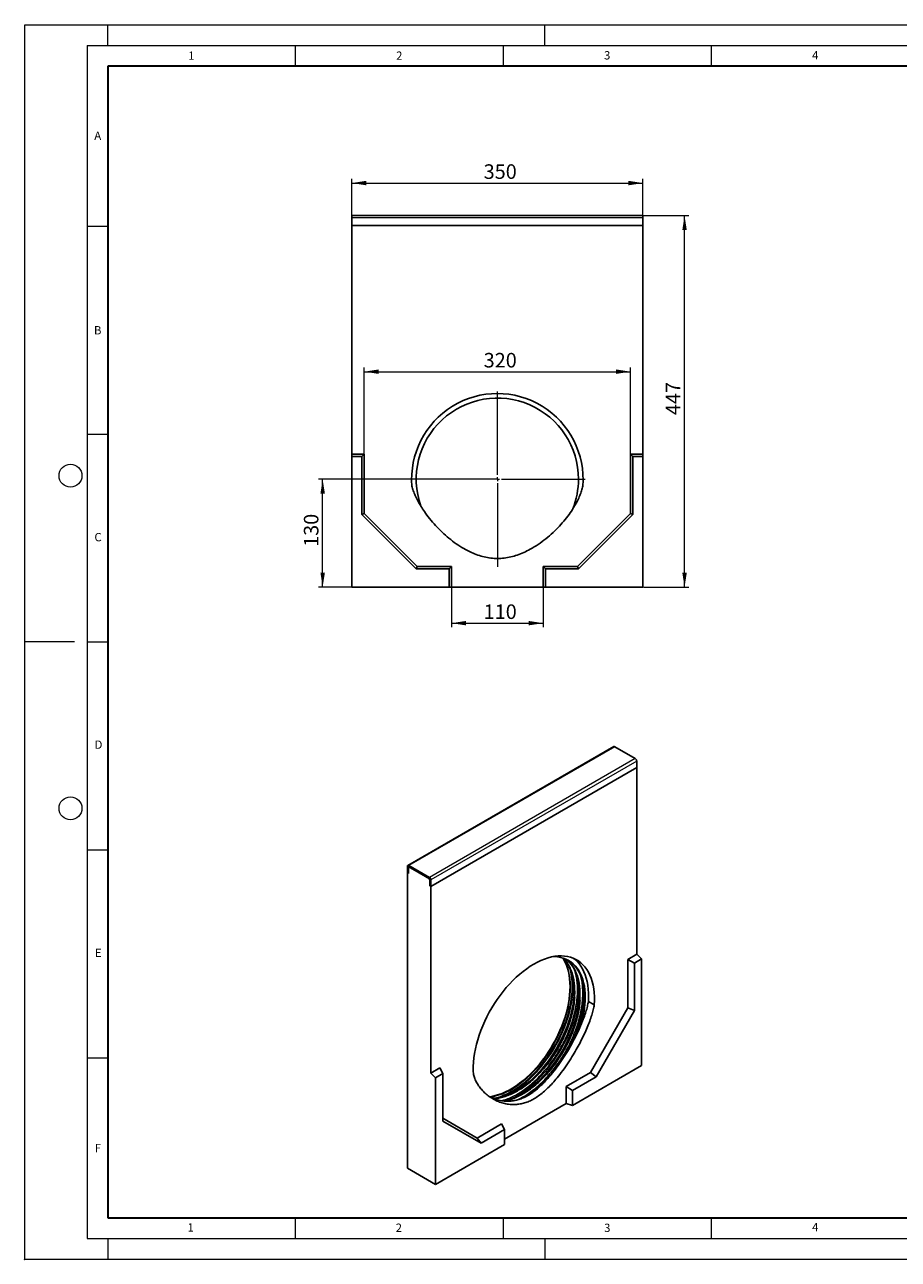
# Model space of a CAD drawing. Units: millimetres. Extents: x 0 to 420, y 0 to 297.
# Drawn here: x 0 to 210, y 0 to 297 of the extents above; entities that cross this region are included whole.
import ezdxf

# ---------------------------------------------------------------- set-up
doc = ezdxf.new("R2010")
doc.units = ezdxf.units.MM
doc.header["$PDSIZE"] = -1
doc.styles.add('SLDTEXTSTYLE0', font='TXT', dxfattribs={"width": 0.605})
doc.dimstyles.new('SLDDIMSTYLE0', dxfattribs={"dimtxt": 3.5, "dimasz": 3.5, "dimexe": 0, "dimexo": 0.0625, "dimgap": 0.875, "dimtad": 1, "dimlfac": 5, "dimrnd": 1e-09, "dimzin": 12, "dimdsep": 46, "dimtxsty": 'SLDTEXTSTYLE0', "dimsah": 1, "dimcen": 0.09, "dimadec": 0, "dimazin": 3, "dimtfac": 1, "dimtdec": 3, "dimtofl": 0, "dimtmove": 0, "dimatfit": 3, "dimfxl": 0, "dimfrac": 2, "dimtolj": 1, "dimtzin": 12, "dimarcsym": 0})

# ---------------------------------------------------------------- blocks, each defined once
blk = doc.blocks.new('_D')
at = {"color": 7, "linetype": 'Continuous', "lineweight": 0}
for p, q in [((113.52, 187.68), (70.62, 187.68)), ((71.62, 161.68), (71.62, 187.68)), ((78.52, 161.68), (70.62, 161.68))]:
    blk.add_line(p, q, dxfattribs=at)
at = {"color": 7, "linetype": 'Continuous', "lineweight": 18}
for points in [[(71.62, 187.68), (71.09, 184.18), (72.16, 184.18)], [(71.62, 161.68), (72.16, 165.18), (71.09, 165.18)]]:
    blk.add_solid(points, dxfattribs=at)
at = {"color": 7, "linetype": 'Continuous', "lineweight": 18, "insert": (67.11, 171.39), "char_height": 3.5, "attachment_point": 1, "rotation": 90, "style": 'SLDTEXTSTYLE0'}
blk.add_mtext('130', dxfattribs=at)
blk = doc.blocks.new('_D_1')
at = {"color": 7, "linetype": 'Continuous', "lineweight": 0}
for p, q in [((78.62, 248.78), (78.62, 259.9)), ((78.62, 258.9), (148.62, 258.9)), ((148.62, 248.78), (148.62, 259.9))]:
    blk.add_line(p, q, dxfattribs=at)
at = {"color": 7, "linetype": 'Continuous', "lineweight": 18}
for points in [[(78.62, 258.9), (82.12, 258.36), (82.12, 259.44)], [(148.62, 258.9), (145.12, 259.44), (145.12, 258.36)]]:
    blk.add_solid(points, dxfattribs=at)
at = {"color": 7, "linetype": 'Continuous', "lineweight": 18, "insert": (110.33, 263.41), "char_height": 3.5, "attachment_point": 1, "style": 'SLDTEXTSTYLE0'}
blk.add_mtext('350', dxfattribs=at)
blk = doc.blocks.new('_D_2')
at = {"color": 7, "linetype": 'Continuous', "lineweight": 0}
for p, q in [((102.62, 161.58), (102.62, 152.03)), ((124.62, 161.58), (124.62, 152.03)), ((102.62, 153.03), (124.62, 153.03))]:
    blk.add_line(p, q, dxfattribs=at)
at = {"color": 7, "linetype": 'Continuous', "lineweight": 18}
for points in [[(102.62, 153.03), (106.12, 152.49), (106.12, 153.57)], [(124.62, 153.03), (121.12, 153.57), (121.12, 152.49)]]:
    blk.add_solid(points, dxfattribs=at)
at = {"color": 7, "linetype": 'Continuous', "lineweight": 18, "insert": (110.33, 157.54), "char_height": 3.5, "attachment_point": 1, "style": 'SLDTEXTSTYLE0'}
blk.add_mtext('110', dxfattribs=at)
blk = doc.blocks.new('_D_3')
at = {"color": 7, "linetype": 'Continuous', "lineweight": 0}
for p, q in [((81.62, 193.78), (81.62, 214.53)), ((145.62, 193.78), (145.62, 214.53)), ((81.62, 213.53), (145.62, 213.53))]:
    blk.add_line(p, q, dxfattribs=at)
at = {"color": 7, "linetype": 'Continuous', "lineweight": 18}
for points in [[(81.62, 213.53), (85.12, 212.99), (85.12, 214.07)], [(145.62, 213.53), (142.12, 214.07), (142.12, 212.99)]]:
    blk.add_solid(points, dxfattribs=at)
at = {"color": 7, "linetype": 'Continuous', "lineweight": 18, "insert": (110.33, 218.04), "char_height": 3.5, "attachment_point": 1, "style": 'SLDTEXTSTYLE0'}
blk.add_mtext('320', dxfattribs=at)
blk = doc.blocks.new('_D_4')
at = {"color": 7, "linetype": 'Continuous', "lineweight": 0}
for p, q in [((148.72, 251.08), (159.62, 251.08)), ((158.62, 161.68), (158.62, 251.08)), ((148.72, 161.68), (159.62, 161.68))]:
    blk.add_line(p, q, dxfattribs=at)
at = {"color": 7, "linetype": 'Continuous', "lineweight": 18}
for points in [[(158.62, 251.08), (158.08, 247.58), (159.16, 247.58)], [(158.62, 161.68), (159.16, 165.18), (158.08, 165.18)]]:
    blk.add_solid(points, dxfattribs=at)
at = {"color": 7, "linetype": 'Continuous', "lineweight": 18, "insert": (154.11, 203.09), "char_height": 3.5, "attachment_point": 1, "rotation": 90, "style": 'SLDTEXTSTYLE0'}
blk.add_mtext('447', dxfattribs=at)
blk = doc.blocks.new('SW_CENTERMARKSYMBOL_0')
at = {"color": 0, "linetype": 'Continuous', "lineweight": 18}
for p, q in [((0, 1), (0, 21.1)), ((-1, 0), (-21.1, 0)), ((0, 0), (-0.5, 0)), ((0, 0), (0, 0.5)), ((0, 0), (0, -0.5)), ((0, 0), (0.5, 0)), ((1, 0), (21.1, 0)), ((0, -1), (0, -21.1))]:
    blk.add_line(p, q, dxfattribs=at)

msp = doc.modelspace()

# ---------------------------------------------------------------- linework, layer by layer
at = {"color": 7, "linetype": 'Continuous', "lineweight": 18}
for p, q in [((0, 0), (0, 297)), ((0, 297), (420, 297)), ((20, 292), (20, 297)), ((125, 292), (125, 297)), ((15, 292), (415, 292)), ((15, 292), (15, 5)), ((65, 292), (65, 287)), ((115, 292), (115, 287)), ((165, 292), (165, 287)), ((15, 248.5), (20, 248.5)), ((15, 198.5), (20, 198.5)), ((12, 148.5), (0, 148.5)), ((15, 148.5), (20, 148.5)), ((15, 98.5), (20, 98.5)), ((15, 48.5), (20, 48.5)), ((65, 10), (65, 5)), ((115, 10), (115, 5)), ((165, 10), (165, 5)), ((15, 5), (415, 5)), ((20, 5), (20, 0)), ((125, 5), (125, 0)), ((0, 0), (420, 0))]:
    msp.add_line(p, q, dxfattribs=at)
at = {"color": 7, "linetype": 'Continuous', "lineweight": 35}
for p, q in [((20, 287), (20, 10)), ((410, 287), (20, 287)), ((20, 10), (415, 10))]:
    msp.add_line(p, q, dxfattribs=at)
at = {"color": 7, "linetype": 'Continuous', "lineweight": 25}
for p, q in [((148.6176, 251.0777), (78.6176, 251.0777)), ((78.6176, 250.5777), (78.6176, 251.0777)), ((78.6176, 248.6777), (78.6176, 250.5777)), ((148.6176, 250.5777), (148.6176, 251.0777)), ((148.6176, 248.6777), (148.6176, 250.5777)), ((148.6176, 248.6777), (78.6176, 248.6777)), ((78.6176, 193.6777), (78.6176, 248.6777)), ((148.6176, 248.6777), (148.6176, 193.6777)), ((81.6176, 193.6777), (78.6176, 193.6777)), ((78.6176, 193.0953), (78.6176, 193.6777)), ((81.0353, 193.0953), (78.6176, 193.0953)), ((78.6176, 193.0953), (78.6176, 161.6777)), ((81.0353, 193.0953), (81.6176, 193.6777)), ((81.0353, 179.1365), (81.0353, 193.0953)), ((81.6176, 179.3777), (81.6176, 193.6777)), ((146.2, 193.0953), (145.6176, 193.6777)), ((148.6176, 193.6777), (145.6176, 193.6777)), ((145.6176, 193.6777), (145.6176, 179.3777)), ((148.6176, 193.0953), (146.2, 193.0953)), ((146.2, 193.0953), (146.2, 179.1365)), ((148.6176, 193.0953), (148.6176, 193.6777)), ((148.6176, 161.6777), (148.6176, 193.0953)), ((81.0353, 179.1365), (81.6176, 179.3777)), ((94.0764, 166.0953), (81.0353, 179.1365)), ((94.3176, 166.6777), (81.6176, 179.3777)), ((145.6176, 179.3777), (132.9176, 166.6777)), ((146.2, 179.1365), (133.1588, 166.0953)), ((146.2, 179.1365), (145.6176, 179.3777)), ((94.0764, 166.0953), (94.3176, 166.6777)), ((102.6176, 166.6777), (94.3176, 166.6777)), ((102.0353, 166.0953), (102.6176, 166.6777)), ((102.6176, 161.6777), (102.6176, 166.6777)), ((125.2, 166.0953), (124.6176, 166.6777)), ((132.9176, 166.6777), (124.6176, 166.6777)), ((124.6176, 166.6777), (124.6176, 161.6777)), ((133.1588, 166.0953), (132.9176, 166.6777)), ((102.0353, 166.0953), (94.0764, 166.0953)), ((102.0353, 161.6777), (102.0353, 166.0953)), ((125.2, 166.0953), (125.2, 161.6777)), ((133.1588, 166.0953), (125.2, 166.0953)), ((78.6176, 161.6777), (102.0353, 161.6777)), ((102.0353, 161.6777), (102.6176, 161.6777)), ((124.6176, 161.6777), (102.6176, 161.6777)), ((125.2, 161.6777), (124.6176, 161.6777)), ((125.2, 161.6777), (148.6176, 161.6777)), ((141.5838, 123.3346), (92.0863, 94.7603)), ((146.7835, 120.4524), (141.8338, 123.3098)), ((147.1371, 118.2886), (147.1371, 119.84)), ((147.1371, 118.2886), (97.6396, 89.7143)), ((147.1371, 118.2886), (147.1371, 73.3789)), ((91.9827, 94.5314), (91.9827, 92.98)), ((91.9827, 92.98), (92.2656, 92.8167)), ((91.9827, 21.9409), (91.9827, 92.98)), ((92.2656, 94.3681), (92.2656, 92.8167)), ((92.2656, 92.8167), (92.2656, 94.1231)), ((97.286, 91.8781), (92.3363, 94.7356)), ((97.286, 91.5515), (92.3363, 94.4089)), ((92.4313, 94.3541), (92.3484, 94.3063)), ((97.0739, 91.674), (92.5484, 94.2865)), ((97.3568, 89.8776), (97.3568, 91.429)), ((97.3568, 89.8776), (97.3568, 91.1841)), ((97.3568, 89.8776), (97.6396, 89.7143)), ((97.6396, 89.7143), (97.6396, 91.2658)), ((97.6396, 44.8046), (97.6396, 89.7143)), ((147.1371, 73.3789), (145.0157, 72.1543)), ((145.0157, 72.1543), (145.0157, 60.4777)), ((146.5589, 71.2633), (145.0157, 72.1543)), ((148.2684, 72.2502), (146.5589, 71.2633)), ((148.2684, 72.2502), (147.1371, 73.3789)), ((148.2684, 46.5964), (148.2684, 72.2502)), ((146.5589, 71.2633), (146.5589, 59.8654)), ((135.4927, 62.0283), (136.9069, 61.2119)), ((145.0157, 60.4777), (136.0355, 44.9235)), ((146.5589, 59.8654), (137.3374, 43.8933)), ((146.5589, 59.8654), (145.0157, 60.4777)), ((99.7609, 46.0292), (97.6396, 44.8046)), ((98.771, 43.6759), (97.6396, 44.8046)), ((100.4805, 44.6628), (98.771, 43.6759)), ((100.4805, 44.6628), (99.7609, 46.0292)), ((100.4805, 33.2649), (100.4805, 44.6628)), ((136.0355, 44.9235), (130.1665, 41.5354)), ((131.7097, 37.0373), (148.2684, 46.5964)), ((137.3374, 43.8933), (136.0355, 44.9235)), ((98.771, 43.6759), (98.771, 18.0222)), ((137.3374, 43.8933), (131.7097, 40.6444)), ((130.1665, 41.5354), (130.1665, 37.4527)), ((131.7097, 40.6444), (130.1665, 41.5354)), ((131.7097, 40.6444), (131.7097, 37.0373)), ((130.1665, 37.4527), (115.3297, 28.8876)), ((131.7097, 37.0373), (130.1665, 37.4527)), ((108.7412, 29.1668), (100.4805, 33.9371)), ((109.702, 27.9397), (100.4805, 33.2649)), ((114.6102, 32.5549), (108.7412, 29.1668)), ((115.3297, 31.1885), (109.702, 27.9397)), ((115.3297, 31.1885), (114.6102, 32.5549)), ((115.3297, 27.5813), (115.3297, 31.1885)), ((98.771, 18.0222), (115.3297, 27.5813)), ((109.702, 27.9397), (108.7412, 29.1668)), ((98.771, 18.0222), (91.9827, 21.9409))]:
    msp.add_line(p, q, dxfattribs=at)
at = {"color": 8, "linetype": 'Continuous', "lineweight": 18}
for p, q in [((148.6176, 250.5777), (78.6176, 250.5777)), ((141.8338, 123.3098), (92.3363, 94.7356)), ((146.7835, 120.4524), (97.286, 91.8781)), ((147.1371, 119.84), (97.6396, 91.2658)), ((92.2656, 94.3681), (91.9827, 94.5314)), ((92.3363, 94.4089), (92.2656, 94.3681)), ((92.3363, 94.7356), (92.3363, 94.4089)), ((97.286, 91.5515), (97.286, 91.8781)), ((97.6396, 91.2658), (97.3568, 91.429)), ((132.2318, 63.0088), (132.2878, 64.4792)), ((133.3899, 63.7853), (133.372, 62.9642)), ((133.5046, 62.274), (133.5606, 63.7445))]:
    msp.add_line(p, q, dxfattribs=at)
at = {"color": 7, "linetype": 'Continuous', "lineweight": 25, "flags": 128}
for points in [[(136.9069, 61.2119), (136.9512, 62.2283), (136.9448, 63.2168), (136.8878, 64.1739), (136.7803, 65.0962), (136.6227, 65.9806), (136.4156, 66.824), (136.1597, 67.6235), (135.8559, 68.3762), (135.5053, 69.0796), (135.109, 69.7311), (134.6684, 70.3286), (134.1851, 70.87), (133.6608, 71.3533), (133.0972, 71.777), (132.4964, 72.1394), (131.8604, 72.4394), (131.1915, 72.6759), (130.4919, 72.8481), (129.7641, 72.9554), (129.0107, 72.9974), (128.2342, 72.9739), (127.4374, 72.8852), (126.623, 72.7314), (125.7939, 72.513), (124.9529, 72.231), (124.103, 71.8861), (123.2472, 71.4798), (122.3883, 71.0132), (121.5295, 70.4882), (120.6736, 69.9064), (119.8237, 69.27), (118.9828, 68.5811), (118.1537, 67.8421), (117.3393, 67.0557), (116.5425, 66.2244), (115.766, 65.3514), (115.0125, 64.4395), (114.2848, 63.4919), (113.5852, 62.512), (112.9163, 61.5032), (112.2803, 60.4689), (111.6794, 59.4127), (111.1159, 58.3384), (110.5916, 57.2497), (110.1083, 56.1504), (109.6677, 55.0442), (109.2714, 53.9351), (108.9207, 52.8268), (108.6169, 51.7234), (108.361, 50.6285), (108.1539, 49.546), (107.9964, 48.4796), (107.8889, 47.4332), (107.8319, 46.4103), (107.8255, 45.4144), (107.8698, 44.4491)], [(134.7627, 62.9689), (134.7375, 63.9157), (134.6622, 64.8301), (134.5368, 65.7086), (134.362, 66.5481), (134.1384, 67.3455), (133.8667, 68.0978), (133.5479, 68.8024), (133.1833, 69.4567), (132.7741, 70.0582), (132.3219, 70.6049), (131.8283, 71.0946), (131.295, 71.5256), (130.7241, 71.8964), (130.1176, 72.2055), (129.4778, 72.4519), (128.8069, 72.6347), (128.1075, 72.7531), (127.382, 72.8068), (126.9937, 72.809)], [(129.3254, 72.4999), (129.5235, 72.1843), (129.886, 71.5148), (130.2028, 70.7956), (130.4728, 70.0292), (130.695, 69.2185), (130.8687, 68.3661), (130.9931, 67.4751), (131.068, 66.5487), (131.093, 65.5901)], [(129.3532, 72.4914), (129.6733, 72.1628), (130.1261, 71.6155), (130.5358, 71.0131), (130.9009, 70.358), (131.2201, 69.6525), (131.4921, 68.8991), (131.7161, 68.1007), (131.8911, 67.2601), (132.0166, 66.3805), (132.0921, 65.4649), (132.1173, 64.5168)], [(130.111, 72.2085), (130.4511, 71.9232), (130.9454, 71.4327), (131.3983, 70.8853), (131.8081, 70.2828), (132.1733, 69.6276), (132.4925, 68.9219), (132.7646, 68.1684), (132.9886, 67.3699), (133.1637, 66.5291), (133.2892, 65.6493), (133.3647, 64.7336), (133.3899, 63.7853)], [(134.5506, 63.0913), (134.5254, 64.0382), (134.45, 64.9525), (134.3247, 65.8311), (134.1499, 66.6705), (133.9262, 67.4679), (133.6545, 68.2203), (133.3358, 68.9249), (132.9712, 69.5791), (132.562, 70.1807), (132.1098, 70.7273), (131.6161, 71.2171), (131.0829, 71.6481), (130.6167, 71.9571)], [(135.4927, 62.0283), (135.537, 63.0447), (135.5306, 64.0332), (135.4736, 64.9903), (135.3661, 65.9126), (135.2085, 66.7971), (135.0014, 67.6405), (134.7455, 68.4399), (134.4417, 69.1926), (134.0911, 69.896), (133.6948, 70.5475), (133.2542, 71.145), (132.7709, 71.6864), (132.2466, 72.1697), (131.9561, 72.3992)], [(131.093, 65.5901), (131.068, 64.6026), (130.9931, 63.5898), (130.8687, 62.5551), (130.695, 61.5023), (130.4728, 60.4349), (130.2028, 59.3569), (129.886, 58.2719), (129.5235, 57.1837), (129.1165, 56.0963), (128.6664, 55.0133), (128.175, 53.9387), (127.6438, 52.8761), (127.0748, 51.8293), (126.4699, 50.8021), (125.8313, 49.7979), (125.1613, 48.8204), (124.4621, 47.8729), (123.7362, 46.9589), (122.9862, 46.0814), (122.2147, 45.2436), (121.4245, 44.4484), (120.6182, 43.6987), (119.7988, 42.997), (118.9691, 42.3458), (118.132, 41.7474), (117.2905, 41.2039), (116.4475, 40.7173), (115.6059, 40.2891), (114.7688, 39.921), (113.9391, 39.6142), (113.1197, 39.3698), (112.3134, 39.1887), (111.7386, 39.0973)], [(132.1173, 64.5168), (132.0921, 63.5397), (132.0166, 62.537), (131.8911, 61.5124), (131.7161, 60.4697), (131.4921, 59.4128), (131.2201, 58.3453), (130.9009, 57.2713), (130.5358, 56.1946), (130.1261, 55.1193), (129.6733, 54.0491), (129.179, 52.988), (128.6451, 51.94), (128.0734, 50.9087), (127.4661, 49.898), (126.8255, 48.9116), (126.1537, 47.953), (125.4534, 47.0258), (124.7269, 46.1334), (123.9771, 45.2789), (123.2066, 44.4655), (122.4182, 43.6962), (121.6148, 42.9738), (120.7994, 42.301), (119.9749, 41.6801), (119.1443, 41.1134), (118.3107, 40.6031), (117.4771, 40.151), (116.6465, 39.7586), (115.822, 39.4276), (115.0065, 39.159), (114.2032, 38.9538), (113.4148, 38.8128), (112.6443, 38.7366), (112.5046, 38.7296)], [(133.372, 62.9642), (133.3647, 62.8079), (133.2892, 61.805), (133.1637, 60.7803), (132.9886, 59.7374), (132.7646, 58.6802), (132.4925, 57.6125), (132.1733, 56.5383), (131.8081, 55.4615), (131.3983, 54.3859), (130.9454, 53.3155), (130.4511, 52.2542), (129.917, 51.206), (129.3453, 50.1745), (128.7379, 49.1636), (128.0971, 48.177), (127.4252, 47.2182), (126.7247, 46.2908), (125.9981, 45.3982), (125.2481, 44.5436), (124.4775, 43.73), (123.6889, 42.9606), (122.8854, 42.2381), (122.0698, 41.5651), (121.2451, 40.9441), (120.4144, 40.3773), (119.5806, 39.8669), (118.7468, 39.4146), (117.9161, 39.0222), (117.0914, 38.6911), (116.2758, 38.4224), (115.4723, 38.2172), (114.9666, 38.1197)], [(118.1535, 40.5134), (118.8403, 40.9376), (119.6734, 41.5043), (120.5007, 42.1245), (121.3192, 42.796), (122.126, 43.5163), (122.9184, 44.2831), (123.6935, 45.0935), (124.4486, 45.9448), (125.1811, 46.834), (125.8884, 47.7579), (126.5679, 48.7133), (127.2174, 49.6968), (127.8346, 50.7051), (128.4172, 51.7344), (128.9632, 52.7813), (129.4708, 53.842), (129.938, 54.9128), (130.3634, 55.9901), (130.7453, 57.0698), (131.0825, 58.1484), (131.3737, 59.2219), (131.618, 60.2867), (131.8145, 61.339), (131.9624, 62.375), (132.0614, 63.3912), (132.1109, 64.384), (132.1164, 64.7004)], [(119.4319, 39.782), (119.6953, 39.9402), (120.5302, 40.4794), (121.3608, 41.0731), (122.184, 41.7192), (122.997, 42.4154), (123.797, 43.1593), (124.5811, 43.9483), (125.3465, 44.7795), (126.0906, 45.6501), (126.8108, 46.5571), (127.5046, 47.4971), (128.1694, 48.467), (128.803, 49.4633), (129.4031, 50.4825), (129.9677, 51.5211), (130.4947, 52.5754), (130.9823, 53.6416), (131.4288, 54.7161), (131.8327, 55.7951), (132.1924, 56.8747), (132.5067, 57.9513), (132.7746, 59.0209), (132.9951, 60.0799), (133.1674, 61.1245), (133.2909, 62.1511), (133.3651, 63.156), (133.3891, 63.9591)]]:
    msp.add_lwpolyline(points, dxfattribs=at)
at = {"color": 8, "linetype": 'Continuous', "lineweight": 18, "flags": 128}
for points in [[(131.2259, 65.5134), (131.2009, 66.472), (131.126, 67.3984), (131.0016, 68.2894), (130.8279, 69.1417), (130.6057, 69.9525), (130.3357, 70.7189), (130.0189, 71.4381), (129.6564, 72.1076), (129.5247, 72.3207)], [(111.8647, 39.0197), (112.4463, 39.112), (113.2526, 39.2931), (114.072, 39.5375), (114.9017, 39.8443), (115.7388, 40.2124), (116.5804, 40.6405), (117.4234, 41.1272), (118.2649, 41.6707), (119.102, 42.2691), (119.9317, 42.9202), (120.7511, 43.6219), (121.5574, 44.3717), (122.3476, 45.1669), (123.1191, 46.0047), (123.8691, 46.8821), (124.595, 47.7962), (125.2942, 48.7437), (125.9642, 49.7212), (126.6028, 50.7254), (127.2077, 51.7526), (127.7767, 52.7994), (128.3079, 53.8619), (128.7993, 54.9366), (129.2494, 56.0195), (129.6564, 57.107), (130.0189, 58.1952), (130.3357, 59.2802), (130.6057, 60.3582), (130.8279, 61.4256), (131.0016, 62.4784), (131.126, 63.5131), (131.2009, 64.5259), (131.2259, 65.5134)], [(112.7279, 38.7418), (113.5221, 38.9385), (114.3533, 39.2035), (115.1941, 39.5307), (116.0415, 39.919), (116.8925, 40.3669), (117.7442, 40.8731), (118.5938, 41.4357), (119.4382, 42.0527), (120.2746, 42.7222), (121.1001, 43.4416), (121.9118, 44.2087), (122.7069, 45.0207), (123.4827, 45.8748), (124.2365, 46.7681), (124.9658, 47.6975), (125.6679, 48.6598), (126.3405, 49.6517), (126.9813, 50.6698), (127.5881, 51.7105), (128.1587, 52.7703), (128.6912, 53.8455), (129.1838, 54.9324), (129.6347, 56.0272), (130.0425, 57.1263), (130.4056, 58.2258), (130.7229, 59.3218), (130.9933, 60.4107), (131.2158, 61.4887), (131.3896, 62.552), (131.5142, 63.5971), (131.5892, 64.6202), (131.6142, 65.6179)], [(114.5026, 39.0232), (115.3147, 39.3404), (116.1675, 39.7312), (117.024, 40.182), (117.8812, 40.6914), (118.7362, 41.2576), (119.5861, 41.8786), (120.4278, 42.5523), (121.2586, 43.2764), (122.0755, 44.0484), (122.8757, 44.8656), (123.6565, 45.7252), (124.4151, 46.6242), (125.1491, 47.5596), (125.8557, 48.528), (126.5327, 49.5263), (127.1776, 50.5509), (127.7882, 51.5983), (128.3625, 52.6649), (128.8984, 53.747), (129.3941, 54.8408), (129.848, 55.9427), (130.2583, 57.0488), (130.6238, 58.1554), (130.9432, 59.2585), (131.2153, 60.3543), (131.4392, 61.4392), (131.6141, 62.5094), (131.7395, 63.5611), (131.815, 64.5908), (131.8401, 65.5949)], [(116.2975, 38.4288), (116.6463, 38.5717), (117.4991, 38.9624), (118.3556, 39.4133), (119.2128, 39.9227), (120.0678, 40.4889), (120.9177, 41.1099), (121.7594, 41.7836), (122.5902, 42.5077), (123.4071, 43.2797), (124.2073, 44.0969), (124.9881, 44.9565), (125.7467, 45.8555), (126.4806, 46.7909), (127.1873, 47.7593), (127.8642, 48.7576), (128.5092, 49.7822), (129.1198, 50.8296), (129.6941, 51.8961), (130.23, 52.9782), (130.7257, 54.0721), (131.1796, 55.174), (131.5899, 56.2801), (131.9554, 57.3866), (132.2748, 58.4897), (132.5468, 59.5856), (132.7708, 60.6705), (132.9457, 61.7407), (133.0711, 62.7924), (133.1465, 63.8221), (133.1717, 64.8262)], [(120.0324, 38.9114), (120.4856, 39.1879), (121.3406, 39.7541), (122.1905, 40.3751), (123.0322, 41.0488), (123.863, 41.7729), (124.6799, 42.5449), (125.4801, 43.3621), (126.2609, 44.2217), (127.0195, 45.1207), (127.7534, 46.0561), (128.4601, 47.0246), (129.137, 48.0228), (129.7819, 49.0474), (130.3926, 50.0948), (130.9669, 51.1614), (131.5028, 52.2435), (131.9985, 53.3374), (132.4524, 54.4393), (132.8627, 55.5454), (133.2282, 56.6519), (133.5475, 57.755), (133.8196, 58.8509), (134.0436, 59.9357), (134.2185, 61.0059), (134.3439, 62.0576), (134.4193, 63.0873), (134.4445, 64.0914)], [(134.4445, 64.0914), (134.4193, 65.0665), (134.4041, 65.3213)]]:
    msp.add_lwpolyline(points, dxfattribs=at)
at = {"color": 7, "linetype": 'Continuous', "lineweight": 18}
for centre in [(11, 188.5), (11, 108.5)]:
    msp.add_circle(centre, 2.75, dxfattribs=at)
at = {"color": 7, "linetype": 'Continuous', "lineweight": 25}
for centre, radius, start, end in [((113.6176, 187.6777), 20.6, 355.355626, 184.644374), ((113.6176, 187.6777), 19.5, 0, 199.475663), ((113.6176, 187.6777), 19.5, 338.397055, 0), ((141.6873, 123.1054), 0.2515, 54.382423, 114.307119), ((146.3695, 119.8051), 0.7684, 2.605478, 57.394522), ((92.1983, 94.5664), 0.2184, 50.796715, 189.214037), ((92.438, 94.1511), 0.1747, 50.796715, 189.214037), ((92.3087, 94.3751), 0.0437, 50.796715, 189.214037), ((96.7427, 91.1561), 0.6147, 2.605478, 57.394522), ((96.872, 91.2308), 0.7684, 2.605478, 57.394522), ((97.2032, 91.4221), 0.1537, 2.605478, 57.394522), ((109.3369, 63.5636), 25.2181, 338.755797, 358.926872), ((111.2567, 63.2282), 23.5074, 343.320835, 359.368031)]:
    msp.add_arc(centre, radius, start, end, dxfattribs=at)
at = {"color": 8, "linetype": 'Continuous', "lineweight": 18}
for centre, radius, start, end in [((116.6806, 65.8345), 14.9351, 359.168865, 17.335814), ((115.2631, 65.6868), 16.5773, 359.682361, 10.146747), ((116.0313, 64.8837), 17.1405, 359.807747, 8.273068)]:
    msp.add_arc(centre, radius, start, end, dxfattribs=at)
at = {"color": 7, "linetype": 'Continuous', "lineweight": 25}
for points, knots in [([(93.0853, 186.0097), (93.19, 185.6356), (93.4096, 184.8514), (93.8958, 183.6714), (94.5007, 182.4352), (95.2308, 181.1624), (96.167, 179.7257), (97.3375, 178.1535), (98.7641, 176.4847), (100.3129, 174.9046), (101.9607, 173.4433), (103.6853, 172.128), (105.497, 170.9681), (107.2505, 170.0628), (108.9138, 169.3963), (110.4635, 168.9386), (112.0341, 168.6491), (113.6279, 168.5436), (115.2342, 168.6431), (116.8406, 168.9344), (118.4291, 169.3997), (119.9912, 170.022), (121.6791, 170.8651), (123.4615, 171.9594), (125.2976, 173.32), (126.994, 174.7975), (128.5381, 176.3509), (129.9185, 177.9424), (131.1423, 179.5651), (132.1239, 181.0824), (132.8845, 182.4633), (133.4465, 183.6865), (133.8856, 184.8582), (134.0645, 185.6373), (134.15, 186.0097)], [0, 0, 0, 0, 0.02042294, 0.04281947, 0.06701596, 0.09280543, 0.11996251, 0.15719897, 0.19584778, 0.23538962, 0.27351722, 0.31162614, 0.34938955, 0.38656363, 0.41527504, 0.44354315, 0.47144244, 0.49913311, 0.52736884, 0.55589421, 0.58485704, 0.61431431, 0.64424795, 0.6840248, 0.72418946, 0.76435242, 0.80227076, 0.83933992, 0.87510833, 0.90912104, 0.93432873, 0.9579834, 0.97991511, 1, 1, 1, 1]), ([(119.6493, 41.2424), (119.6575, 41.2475), (120.0948, 41.5223), (120.9662, 42.1959), (122.259, 43.2798), (123.5471, 44.5332), (124.8114, 45.9263), (126.0299, 47.451), (127.1815, 49.0863), (128.246, 50.8091), (129.2057, 52.5924), (130.0463, 54.4074), (130.757, 56.2249), (131.3329, 58.0171), (131.7691, 59.7569), (132.0799, 61.4276), (132.1816, 62.4869), (132.2318, 63.0088)], [0, 0, 0, 0, 0.00127582, 0.06806464, 0.13683763, 0.20735631, 0.27933661, 0.35245345, 0.42634811, 0.50063791, 0.57492771, 0.64882237, 0.72193921, 0.7939195, 0.86443819, 0.93321118, 1, 1, 1, 1]), ([(107.8698, 44.4491), (107.9688, 44.1124), (108.1785, 43.399), (108.6699, 42.4324), (109.2913, 41.4779), (110.0489, 40.5711), (110.9262, 39.7285), (111.9132, 38.9721), (112.9907, 38.3271), (114.1456, 37.8111), (115.3651, 37.4411), (116.6462, 37.2335), (117.8861, 37.2101), (119.0622, 37.3449), (120.158, 37.6037), (121.2686, 38.0084), (122.3956, 38.5729), (123.5314, 39.3098), (124.6673, 40.2035), (125.7906, 41.2318), (126.8952, 42.3776), (128.0887, 43.7551), (129.349, 45.3762), (130.6473, 47.2367), (131.806, 49.0709), (132.8271, 50.8378), (133.714, 52.5053), (134.5147, 54.1479), (135.2201, 55.7422), (135.8228, 57.2654), (136.3098, 58.6929), (136.6874, 60.0073), (136.8362, 60.8237), (136.9069, 61.2119)], [0, 0, 0, 0, 0.026397163, 0.055932618, 0.088214852, 0.122786763, 0.159163148, 0.196853426, 0.235378381, 0.273506644, 0.311616221, 0.349380291, 0.386555016, 0.415266923, 0.443535524, 0.471435304, 0.499126455, 0.527362675, 0.555888538, 0.584851873, 0.614309662, 0.64424382, 0.684021364, 0.724186719, 0.76435038, 0.798240766, 0.831492284, 0.863784745, 0.89479359, 0.924199575, 0.951701318, 0.977033974, 1, 1, 1, 1]), ([(111.8706, 39.0397), (112.1583, 38.9037), (112.825, 38.5884), (113.9524, 38.2602), (115.2316, 38.0492), (116.472, 38.0267), (117.648, 38.1613), (118.7438, 38.4202), (119.8544, 38.8248), (120.9814, 39.3893), (122.1172, 40.1262), (123.2531, 41.0199), (124.3764, 42.0482), (125.4809, 43.194), (126.6745, 44.5715), (127.9348, 46.1926), (129.2331, 48.0531), (130.3918, 49.8873), (131.4128, 51.6542), (132.2998, 53.3217), (133.1005, 54.9644), (133.8059, 56.5586), (134.4086, 58.0818), (134.8956, 59.5093), (135.2732, 60.8237), (135.4219, 61.6401), (135.4927, 62.0283)], [0, 0, 0, 0, 0.03828244, 0.08873114, 0.13872247, 0.18793364, 0.2259419, 0.26336331, 0.30029649, 0.33695349, 0.37433204, 0.41209401, 0.45043511, 0.48943075, 0.52905699, 0.58171372, 0.63488382, 0.68805169, 0.73291511, 0.77693281, 0.81968093, 0.86072983, 0.89965689, 0.93606316, 0.96959803, 1, 1, 1, 1]), ([(120.922, 40.5076), (120.9302, 40.5128), (121.3675, 40.7876), (122.239, 41.4612), (123.5317, 42.5451), (124.8199, 43.7984), (126.0842, 45.1916), (127.3027, 46.7162), (128.4543, 48.3515), (129.5188, 50.0743), (130.4785, 51.8576), (131.3191, 53.6726), (132.0298, 55.4901), (132.6057, 57.2823), (133.0419, 59.0221), (133.3527, 60.6929), (133.4544, 61.7521), (133.5046, 62.274)], [0, 0, 0, 0, 0.00127643, 0.06806521, 0.13683816, 0.2073568, 0.27933705, 0.35245385, 0.42634846, 0.50063822, 0.57492797, 0.64882258, 0.72193938, 0.79391963, 0.86443827, 0.93321122, 1, 1, 1, 1])]:
    msp.add_open_spline(points, degree=3, knots=knots, dxfattribs=at)
at = {"color": 8, "linetype": 'Continuous', "lineweight": 18}
for points, knots in [([(132.2878, 64.4792), (132.277, 64.953), (132.255, 65.9164), (132.073, 67.2862), (131.7708, 68.6036), (131.3333, 69.8398), (130.7536, 70.9612), (130.17, 71.8201), (129.7353, 72.2351), (129.5838, 72.3798)], [0, 0, 0, 0, 0.14203725, 0.28885571, 0.44003586, 0.59505348, 0.75328409, 0.9140131, 1, 1, 1, 1]), ([(133.5606, 63.7445), (133.5498, 64.2182), (133.5278, 65.1816), (133.3457, 66.5514), (133.0437, 67.869), (132.6056, 69.1043), (132.0283, 70.229), (131.3462, 71.2076), (130.7979, 71.7216), (130.535, 71.9682)], [0, 0, 0, 0, 0.13372531, 0.27195204, 0.41428521, 0.5602313, 0.70920234, 0.86052559, 1, 1, 1, 1]), ([(132.8889, 64.8262), (132.8779, 65.3208), (132.8556, 66.3267), (132.6604, 67.7508), (132.4187, 68.8966), (132.1881, 69.5119), (132.1122, 69.7143)], [0, 0, 0, 0, 0.27626287, 0.5618252, 0.85587102, 1, 1, 1, 1]), ([(134.1617, 64.0914), (134.1498, 64.5853), (134.1258, 65.5896), (133.948, 66.994), (133.7306, 67.8534), (133.624, 68.2751)], [0, 0, 0, 0, 0.33011906, 0.67135047, 1, 1, 1, 1]), ([(114.6195, 38.1797), (115.0105, 38.2902), (115.8361, 38.5235), (117.1134, 39.069), (118.4284, 39.757), (119.7442, 40.5857), (121.0768, 41.5661), (122.4249, 42.7103), (123.7692, 44.0143), (125.0882, 45.4689), (126.3596, 47.0594), (127.5611, 48.7657), (128.6718, 50.5632), (129.6731, 52.4238), (130.5501, 54.3176), (131.2918, 56.2139), (131.8919, 58.0835), (132.3497, 59.9001), (132.6646, 61.6387), (132.8546, 63.2871), (132.8776, 64.3189), (132.8889, 64.8262)], [0, 0, 0, 0, 0.045553296, 0.096171589, 0.145141475, 0.194111361, 0.244729654, 0.296851715, 0.350296818, 0.404849653, 0.460263858, 0.516267562, 0.572570737, 0.628873913, 0.684877617, 0.740291822, 0.794844657, 0.848289759, 0.900411821, 0.951030114, 1, 1, 1, 1]), ([(118.4008, 38.3623), (118.4012, 38.3625), (118.8311, 38.5425), (119.7024, 39.0342), (121.0167, 39.8476), (122.3497, 40.8323), (123.6977, 41.9753), (125.042, 43.2796), (126.361, 44.7342), (127.6324, 46.3247), (128.8339, 48.0309), (129.9446, 49.8284), (130.9459, 51.6891), (131.8229, 53.5828), (132.5646, 55.4792), (133.1647, 57.3487), (133.6225, 59.1653), (133.9374, 60.9039), (134.1274, 62.5524), (134.1504, 63.5841), (134.1617, 64.0914)], [0, 0, 0, 0, 0.00005178, 0.05422948, 0.10840719, 0.16440861, 0.22207372, 0.28120257, 0.34155695, 0.40286432, 0.46482387, 0.52711474, 0.58940561, 0.65136517, 0.71267253, 0.77302692, 0.83215577, 0.88982088, 0.94582229, 1, 1, 1, 1]), ([(112.8248, 38.6269), (112.9913, 38.6326), (113.5684, 38.6523), (114.6004, 38.867), (115.8899, 39.2533), (117.1676, 39.7923), (118.4207, 40.4425), (119.2425, 40.9775), (119.6493, 41.2424)], [0, 0, 0, 0, 0.078859438, 0.273324523, 0.462975601, 0.647155073, 0.825336658, 1, 1, 1, 1]), ([(115.4576, 38.0764), (115.6005, 38.1007), (116.1607, 38.1962), (117.1649, 38.5272), (118.4398, 39.0553), (119.6937, 39.7082), (120.5153, 40.2429), (120.922, 40.5076)], [0, 0, 0, 0, 0.08205168, 0.32162257, 0.55428163, 0.77936404, 1, 1, 1, 1])]:
    msp.add_open_spline(points, degree=3, knots=knots, dxfattribs=at)
msp.add_point((0, 0))

# ---------------------------------------------------------------- block references
at = {"color": 7, "linetype": 'Continuous', "lineweight": 0}
msp.add_blockref('SW_CENTERMARKSYMBOL_0', (113.6176, 187.6777), dxfattribs=at)

# ---------------------------------------------------------------- texts
at = {"color": 7, "linetype": 'Continuous', "lineweight": 18, "char_height": 2, "attachment_point": 2, "style": 'SLDTEXTSTYLE0'}
for s, insert in [('1', (40.051, 290.553)), ('2', (90.0332, 290.5567)), ('3', (140.0166, 290.6379)), ('4', (190.03, 290.6343)), ('A', (17.561, 271.2966)), ('B', (17.5517, 224.4926)), ('C', (17.6275, 174.7262)), ('D', (17.7359, 124.8018)), ('E', (17.6898, 74.7268)), ('F', (17.5937, 27.7733)), ('1', (39.9009, 8.6623)), ('2', (89.9334, 8.5904)), ('3', (140.0453, 8.5647)), ('4', (190.0227, 8.7073))]:
    msp.add_mtext(s, dxfattribs=dict(at, insert=insert))

# ---------------------------------------------------------------- dimensions: what is measured, and where the dimension line sits
at = {"color": 7, "linetype": 'Continuous', "lineweight": 18}
for base, p1, p2, picture, middle in [((148.6176, 258.9021), (78.6176, 248.6777), (148.6176, 248.6777), '_D_1', (113.6176, 258.9021)), ((145.6176, 213.5302), (81.6176, 193.6777), (145.6176, 193.6777), '_D_3', (113.6176, 213.5302)), ((124.6176, 153.0278), (102.6176, 161.6777), (124.6176, 161.6777), '_D_2', (113.6176, 153.0278))]:
    dim = msp.add_linear_dim(base=base, p1=p1, p2=p2, dimstyle='SLDDIMSTYLE0', dxfattribs=at)
    dim.commit()
    dim.dimension.update_dxf_attribs({"geometry": picture, "text_midpoint": middle, "dimtype": 160})
for base, p1, p2, picture, middle in [((158.6176, 251.0777), (148.6176, 161.6777), (148.6176, 251.0777), '_D_4', (158.6176, 206.3777)), ((71.6237, 187.6777), (78.6176, 161.6777), (113.6176, 187.6777), '_D', (71.6237, 174.6777))]:
    dim = msp.add_linear_dim(base=base, p1=p1, p2=p2, angle=90, dimstyle='SLDDIMSTYLE0', dxfattribs=at)
    dim.commit()
    dim.dimension.update_dxf_attribs({"geometry": picture, "text_midpoint": middle, "dimtype": 160})

doc.saveas('drawing.dxf')
